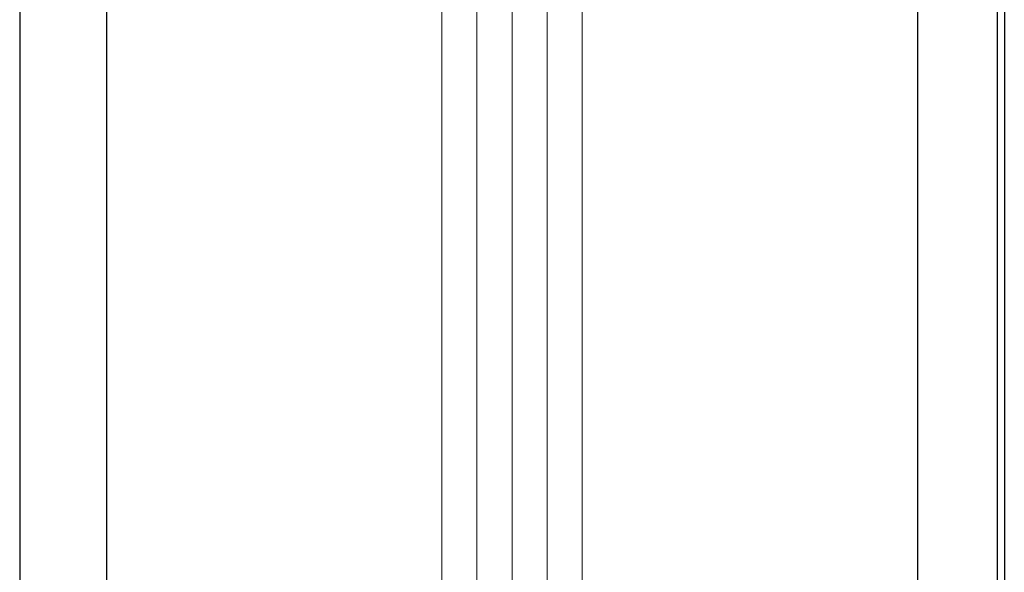
# Model space of a CAD drawing. Extents: x 0 to 45.8, y -1.1 to 62.2.
# Drawn here: x 31.6 to 32.7, y 37.7 to 38.4 of the extents above; entities that cross this region are included whole.
import ezdxf

# ---------------------------------------------------------------- set-up
doc = ezdxf.new("R2010")
doc.units = 0
doc.header["$MEASUREMENT"] = 0
doc.layers.add('GLASS', color=121, linetype='CONTINUOUS', lineweight=9)
doc.layers.add('Object', color=7, linetype='CONTINUOUS', lineweight=30)

# ---------------------------------------------------------------- blocks, each defined once
blk = doc.blocks.new('Vertical Section GT1175-14LM')
at = {"layer": 'GLASS'}
for p, q in [((1.1644, 13.7739), (1.1644, 11.5773)), ((1.2044, 13.7739), (1.2044, 11.5773)), ((1.2443, 13.7739), (1.2443, 11.5773)), ((1.1245, 11.5773), (1.1245, 13.5459)), ((1.2842, 13.5459), (1.2842, 11.5773))]:
    blk.add_line(p, q, dxfattribs=at)
at = {"layer": 'Object', "linetype": 'Continuous'}
for p, q in [((0.6453, 13.9336), (0.6453, 11.5773)), ((1.7553, 13.9357), (1.7553, 11.5773)), ((1.7635, 13.9336), (1.7635, 11.5773)), ((0.744, 13.6117), (0.744, 11.5773)), ((1.6647, 13.6111), (1.6647, 11.5773))]:
    blk.add_line(p, q, dxfattribs=at)

msp = doc.modelspace()

# ---------------------------------------------------------------- block references
at = {"layer": 'Object'}
msp.add_blockref('Vertical Section GT1175-14LM', (30.9437, 24.9028), dxfattribs=at)

doc.saveas('drawing.dxf')
